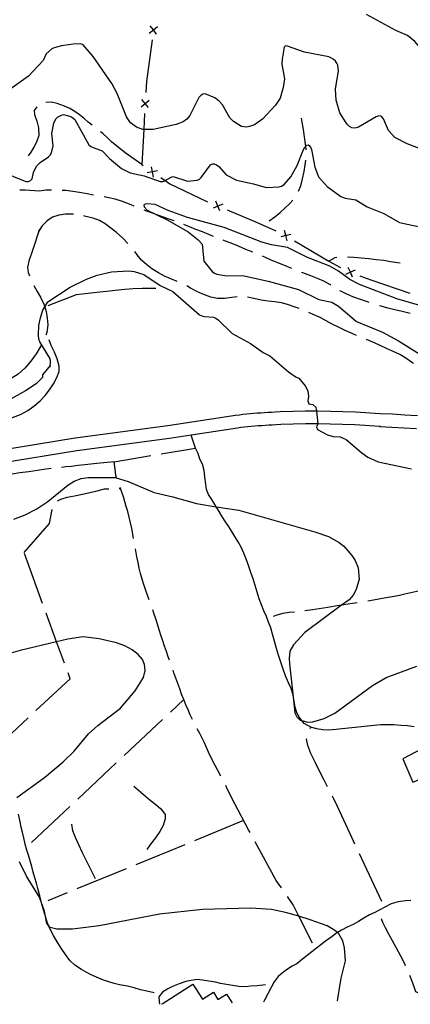
# Model space of a CAD drawing. Units: inches. Extents: x 663432 to 667152, y 4172766 to 4175150.
# Drawn here: x 666191 to 666375, y 4172821 to 4173285 of the extents above; entities that cross this region are included whole.
import ezdxf

# ---------------------------------------------------------------- set-up
doc = ezdxf.new("R2010")
doc.units = ezdxf.units.IN
doc.header["$MEASUREMENT"] = 0
doc.layers.add('Cartografia', color=7, linetype='Continuous')

# ---------------------------------------------------------------- blocks, each defined once
blk = doc.blocks.new('24')
at = {"layer": 'Cartografia', "color": 7, "linetype": 'Continuous'}
for points in [[(666290.95, 4172821.35), (666290.94, 4172821.36)], [(666257.98, 4172820.7), (666257.99, 4172820.69)]]:
    blk.add_lwpolyline(points, dxfattribs=at)

msp = doc.modelspace()

# ---------------------------------------------------------------- linework, layer by layer
at = {"layer": 'Cartografia', "color": 7, "linetype": 'Continuous'}
for points in [[(666392.42, 4173288.55), (666388.01, 4173273.67), (666386.2, 4173270.34), (666385.19, 4173269.47), (666384.14, 4173268.97), (666383.27, 4173268.86), (666382.38, 4173269.23), (666377.27, 4173275.14), (666373.74, 4173277.94), (666368.32, 4173280.39), (666354.46, 4173287.98)], [(666251.83, 4173279.18), (666253.8, 4173280.69), (666253.8, 4173280.69), (666255.76, 4173282.19)], [(666255.3, 4173278.72), (666253.8, 4173280.68), (666253.8, 4173280.69), (666252.29, 4173282.65)], [(666253.83, 4173280.93), (666253.8, 4173280.69), (666253.8, 4173280.68), (666253.77, 4173280.44)], [(666386.04, 4173222.11), (666373.6, 4173226.91), (666367.81, 4173229.91), (666364.75, 4173233.22), (666362.4, 4173238.65), (666361.63, 4173239.59), (666361.1, 4173240), (666360.18, 4173240.12), (666359.04, 4173239.59), (666350.63, 4173234.75), (666349.6, 4173234.42), (666348.55, 4173234.29), (666347.54, 4173234.47), (666346.45, 4173235.08), (666345.54, 4173235.88), (666344.75, 4173236.85), (666341.88, 4173241.45), (666340.12, 4173247.54), (666339.72, 4173252.72), (666341.15, 4173261.4), (666340.91, 4173263.96), (666340.48, 4173265.03), (666339.7, 4173265.97), (666338.66, 4173266.8), (666337.64, 4173267.47), (666336.63, 4173267.89), (666325.16, 4173270.11), (666316.63, 4173273.09), (666316.08, 4173273.01), (666315.55, 4173272.46), (666314.58, 4173266.83), (666314.51, 4173264.49), (666315.64, 4173257.51), (666315.15, 4173253.54), (666313.67, 4173248.39), (666311.38, 4173245.09), (666305.26, 4173238.48), (666301.54, 4173235.85), (666299.24, 4173234.98), (666297.93, 4173234.82), (666296.67, 4173234.86), (666295.46, 4173235.12), (666291.61, 4173237.34), (666289.97, 4173239.12), (666286.41, 4173245.21), (666284.8, 4173247.01), (666282.8, 4173248.55), (666278.33, 4173250.47), (666277.14, 4173250.29), (666276.2, 4173249.74), (666275.25, 4173248.73), (666271.08, 4173240.19), (666269.58, 4173238.46), (666267.8, 4173237.28), (666264.54, 4173236.06), (666253.71, 4173233.65), (666249.26, 4173233.59), (666248.84, 4173233.58), (666245.86, 4173234.78), (666243.05, 4173236.77), (666241.18, 4173239.66), (666236.8, 4173250.58), (666234.25, 4173255.42), (666225.35, 4173268.08), (666220.71, 4173273.64), (666219.59, 4173274.1), (666216.01, 4173273.96), (666210.46, 4173273.08), (666208.04, 4173272.58), (666206.94, 4173272.2), (666205.96, 4173271.65), (666203.27, 4173269.29), (666201.77, 4173266.25), (666194.95, 4173258.87), (666182.76, 4173250.19)], [(666253.17, 4173275.98), (666250.54, 4173256.36), (666250.24, 4173251.16)], [(666198.73, 4173244.31), (666197.6, 4173242.63), (666197.73, 4173240.71), (666198.76, 4173237.54), (666199.54, 4173234.4), (666199.71, 4173230.86), (666198.65, 4173227.6), (666197.44, 4173225.23), (666196.03, 4173223), (666194.65, 4173221.27)], [(666224.86, 4173235.68), (666223.1, 4173237.15), (666220.97, 4173238.94), (666218.91, 4173240.63), (666216.75, 4173242.16), (666214.41, 4173243.5), (666211.92, 4173244.66), (666208.38, 4173245.99), (666205.75, 4173246.59), (666203.06, 4173246.41)], [(666248.1, 4173244.27), (666249.95, 4173245.92), (666249.95, 4173245.92), (666251.79, 4173247.56)], [(666251.59, 4173244.07), (666249.95, 4173245.92), (666249.95, 4173245.92), (666248.3, 4173247.76)], [(666249.96, 4173246.17), (666249.95, 4173245.92), (666249.95, 4173245.92), (666249.93, 4173245.67)], [(666181.95, 4173213.85), (666193.68, 4173209.11), (666194.81, 4173209.11), (666195.78, 4173209.52), (666196.64, 4173210.35), (666197.31, 4173213.29), (666198.7, 4173216.34), (666200.39, 4173218.12), (666204.33, 4173220.8), (666205.07, 4173221.5), (666205.78, 4173222.6), (666206.53, 4173225.88), (666205.93, 4173231.78), (666206.77, 4173236.57), (666207.75, 4173238.72), (666208.53, 4173239.43), (666209.43, 4173240.01), (666210.4, 4173240.43), (666211.44, 4173240.65), (666214.78, 4173239.85), (666215.83, 4173239.22), (666216.78, 4173238.33), (666223.38, 4173226.4), (666224.33, 4173225.67), (666225.42, 4173225.17), (666229.67, 4173223.54), (666233.16, 4173219.93), (666238.7, 4173215.2), (666242.92, 4173213.15), (666249.47, 4173211.72), (666257.07, 4173209.07), (666258.21, 4173209.08), (666259.2, 4173209.44), (666259.36, 4173209.54), (666262.15, 4173211.2), (666263.18, 4173211.42), (666269.86, 4173209.25), (666274.53, 4173209.73), (666275.56, 4173210.22), (666276.38, 4173211.02), (666280.79, 4173216.94), (666281.73, 4173217.47), (666282.46, 4173217.46), (666283.64, 4173216.95), (666284.69, 4173216.13), (666288.19, 4173212.17), (666293.04, 4173209.66), (666301.1, 4173208), (666307, 4173206.29), (666313.2, 4173206.6), (666314.36, 4173206.96), (666315.51, 4173207.64), (666318.7, 4173211.31), (666321.74, 4173216.71), (666324.67, 4173224.14), (666325.35, 4173225.3), (666325.73, 4173225.72), (666326.16, 4173226.18), (666326.9, 4173226.35), (666327.38, 4173226.1), (666328.05, 4173225.35), (666328.51, 4173224.19), (666329.98, 4173215.85), (666331.71, 4173211.33), (666335.84, 4173206.7), (666342.28, 4173201.99), (666344.4, 4173201.18), (666349.31, 4173200.47), (666354.76, 4173197.19), (666362.55, 4173193.95), (666369.99, 4173189.8), (666384.06, 4173186.72)], [(666249.68, 4173241.18), (666249.26, 4173233.59), (666248.33, 4173217.04), (666249, 4173216.57)], [(666325.91, 4173224.09), (666325.73, 4173225.72), (666325.62, 4173226.76), (666325.22, 4173230.24), (666324.6, 4173233.71), (666324.05, 4173237.06), (666323.72, 4173238.92)], [(666248.33, 4173217.04), (666240.54, 4173222.67), (666234.09, 4173227.83), (666232.11, 4173229.77), (666229.98, 4173231.68), (666228.79, 4173232.59)], [(666253.8, 4173211.18), (666253.34, 4173213.62), (666253.33, 4173213.63), (666252.87, 4173216.05)], [(666322.38, 4173204.54), (666323.43, 4173207.06), (666324.26, 4173210.4), (666325.05, 4173213.82), (666325.53, 4173216.95), (666325.74, 4173219.1)], [(666255.77, 4173214.08), (666253.35, 4173213.62), (666253.34, 4173213.62), (666250.9, 4173213.15)], [(666253.14, 4173213.76), (666253.33, 4173213.63), (666253.35, 4173213.62), (666253.55, 4173213.48)], [(666257.27, 4173210.95), (666259.36, 4173209.54), (666261.6, 4173208.02), (666279.08, 4173199.61), (666279.42, 4173199.46)], [(666205.76, 4173205.01), (666203.12, 4173204.95), (666200.06, 4173204.59), (666193.24, 4173204.93), (666190.8, 4173205.03)], [(666225.59, 4173202.7), (666222.51, 4173203.33), (666218.99, 4173203.93), (666215.77, 4173204.43), (666212.47, 4173204.77), (666210.76, 4173204.85)], [(666244.82, 4173197.46), (666243.38, 4173198.03), (666239.21, 4173199.59), (666235.84, 4173200.73), (666232.83, 4173201.46), (666230.51, 4173201.84)], [(666380.61, 4173150.18), (666368.8, 4173153.67), (666351.11, 4173160.41), (666346.5, 4173162.82), (666341.15, 4173166.77), (666337.18, 4173169.14), (666326.63, 4173173.22), (666317.15, 4173178), (666309.5, 4173179.26), (666304.96, 4173180.44), (666287.29, 4173187.43), (666269.86, 4173192.08), (666260.82, 4173195.39), (666254.65, 4173198.25), (666250.69, 4173198.51), (666249.7, 4173198.27), (666249.34, 4173197.96), (666249.44, 4173197.13), (666250.94, 4173195.52), (666255.52, 4173193.31), (666260.67, 4173190.83), (666270.17, 4173185.41), (666275, 4173181.48), (666276.84, 4173179.54), (666277.6, 4173171.46), (666281.56, 4173166.67), (666282.71, 4173165.88), (666283.79, 4173165.41), (666288.44, 4173164.5), (666295.81, 4173164.69), (666308.07, 4173162.08), (666322.27, 4173158.07), (666331.88, 4173153.36), (666338.03, 4173152.12), (666341.24, 4173150.24), (666349.62, 4173143.07), (666361.98, 4173137.9), (666369.45, 4173133.81), (666380.78, 4173126.73)], [(666286.55, 4173198.4), (666284.27, 4173197.46), (666284.27, 4173197.46), (666281.98, 4173196.51)], [(666285.21, 4173195.17), (666284.27, 4173197.46), (666284.26, 4173197.46), (666283.32, 4173199.74)], [(666284.04, 4173197.55), (666284.26, 4173197.46), (666284.27, 4173197.46), (666284.51, 4173197.36)], [(666308.4, 4173190.6), (666311.16, 4173192.35), (666313.61, 4173194.39), (666315.91, 4173196.58), (666318.29, 4173198.68), (666319.71, 4173200.35)], [(666216.09, 4173193.68), (666215.55, 4173193.75), (666212.35, 4173193.63), (666209.25, 4173193.24), (666206.13, 4173192.3), (666203.63, 4173190.53), (666201.3, 4173188.19), (666199.59, 4173185.59)], [(666241.75, 4173179.8), (666239.32, 4173182.41), (666236.48, 4173184.99), (666233.7, 4173187.14), (666231.02, 4173189.08), (666228.35, 4173190.64), (666225.32, 4173191.82), (666222.01, 4173192.62), (666221.01, 4173192.86)], [(666263.58, 4173190.54), (666259.85, 4173191.86), (666256.89, 4173192.83), (666255.52, 4173193.31), (666253.82, 4173193.91), (666250.32, 4173195.28), (666249.46, 4173195.62)], [(666288.66, 4173195.64), (666302.88, 4173189.78), (666311.63, 4173185.78)], [(666201.3, 4173188.19), (666199.72, 4173185.68), (666197.01, 4173177.42), (666196.06, 4173174.66), (666195.15, 4173172.12), (666194.44, 4173168.64), (666194.74, 4173166.09), (666195.28, 4173164.57)], [(666282.17, 4173183.19), (666279.97, 4173184.08), (666276.94, 4173185.26), (666273.92, 4173186.4), (666270.83, 4173187.67), (666268.23, 4173188.72)], [(666318.76, 4173184.13), (666316.38, 4173183.53), (666316.37, 4173183.53), (666313.97, 4173182.92)], [(666316.97, 4173181.13), (666316.37, 4173183.53), (666316.36, 4173183.54), (666315.76, 4173185.92)], [(666316.16, 4173183.66), (666316.36, 4173183.54), (666316.38, 4173183.53), (666316.59, 4173183.4)], [(666300.72, 4173175.7), (666297.53, 4173177.02), (666294.02, 4173178.49), (666290.53, 4173179.91), (666287.41, 4173181.14), (666286.83, 4173181.36)], [(666320.45, 4173181.1), (666336.59, 4173171.47), (666342.08, 4173168.57)], [(666265.12, 4173161.95), (666262.08, 4173163.07), (666259.09, 4173164.39), (666256.2, 4173165.9), (666253.09, 4173167.88), (666250.65, 4173169.75), (666248.19, 4173171.91), (666246.16, 4173174.52), (666245, 4173176.01)], [(666319.17, 4173167.98), (666318.37, 4173168.32), (666315.4, 4173169.55), (666312.5, 4173170.73), (666309.48, 4173172.02), (666306.68, 4173173.22), (666305.34, 4173173.78)], [(666340.45, 4173173.23), (666339.39, 4173173.06), (666336.59, 4173171.47)], [(666370.24, 4173170.55), (666368.98, 4173170.68), (666365.66, 4173171.24), (666362.58, 4173171.76), (666358.98, 4173172.19), (666355.52, 4173172.55), (666351.83, 4173172.9), (666348.43, 4173173.19), (666345.43, 4173173.44)], [(666205.05, 4173121.42), (666205.16, 4173122.3), (666205.32, 4173123.53), (666205.22, 4173124.62), (666204.88, 4173125.74), (666200.22, 4173133.47), (666199.81, 4173134.61), (666199.55, 4173136.69), (666199.82, 4173141.19), (666200.5, 4173144.8), (666201.68, 4173148.38), (666202.55, 4173149.86), (666204.01, 4173152.32), (666214.51, 4173159.22), (666222.26, 4173162.98), (666227.35, 4173164.86), (666234.06, 4173166.42), (666242.19, 4173166.9), (666244.7, 4173166.67), (666249.26, 4173165.26), (666257, 4173159.95), (666262.99, 4173157.19), (666275.55, 4173146.1), (666276.69, 4173145.64), (666277.88, 4173145.38), (666282.23, 4173144.97), (666283.24, 4173144.61), (666284.39, 4173143.84), (666291.04, 4173137.29), (666299.72, 4173132.68), (666305.65, 4173128.42), (666308.76, 4173126.75), (666317.64, 4173119.23), (666321.24, 4173116.65), (666322.41, 4173116.22), (666325.42, 4173112.64), (666326.66, 4173110.35), (666326.98, 4173107.64), (666326.64, 4173105.48), (666327.2, 4173104.16), (666329.07, 4173103.88), (666330.57, 4173102.51), (666330.78, 4173100.64), (666331.45, 4173094.65), (666330.82, 4173093.25), (666331.24, 4173091.97), (666336.06, 4173089.53), (666338.72, 4173088.78), (666341.94, 4173088.52), (666344.82, 4173087.35), (666352.18, 4173081.02), (666355.06, 4173079.01), (666359.97, 4173076.69), (666375.61, 4173073.52)], [(666337.51, 4173160.12), (666337.04, 4173160.44), (666334.21, 4173162.03), (666331.27, 4173163.35), (666328.18, 4173164.54), (666324.29, 4173165.93), (666323.8, 4173166.11)], [(666349.02, 4173167.29), (666346.78, 4173166.25), (666344.53, 4173165.2)], [(666347.82, 4173164), (666346.78, 4173166.25), (666345.73, 4173168.49)], [(666346.54, 4173166.33), (666346.78, 4173166.25), (666347.01, 4173166.16)], [(666351.24, 4173164.62), (666356.41, 4173162.74), (666374.86, 4173156.42)], [(666197.42, 4173160.07), (666199.03, 4173157.21), (666200.5, 4173154.45), (666202.11, 4173151.16), (666202.55, 4173149.86), (666203.27, 4173147.76), (666203.67, 4173144.62), (666203.92, 4173141.38), (666203.54, 4173137.87), (666203.09, 4173136.55)], [(666204.22, 4173150.59), (666217.53, 4173155.67), (666220.26, 4173156.08), (666223.02, 4173156.43), (666225.81, 4173156.73), (666228.58, 4173157.03), (666233.28, 4173157.54), (666235.79, 4173157.82), (666240.41, 4173158.32), (666244.2, 4173158.65), (666248.48, 4173158.78), (666252.15, 4173158.78), (666254.99, 4173158.78)], [(666293.3, 4173154.67), (666290.92, 4173154.26), (666287.44, 4173153.91), (666284.12, 4173153.9), (666280.99, 4173154.49), (666277.21, 4173155.93), (666274.29, 4173157.17), (666271.34, 4173158.77), (666269.62, 4173159.79)], [(666355.71, 4173152), (666354.94, 4173152.25), (666351.63, 4173153.33), (666348.03, 4173154.67), (666345.11, 4173155.91), (666342.32, 4173157.25), (666341.79, 4173157.53)], [(666322.59, 4173149.14), (666320.34, 4173149.97), (666317.19, 4173151.06), (666314.28, 4173151.87), (666311.22, 4173152.24), (666308.05, 4173152.54), (666304.75, 4173153.07), (666301.22, 4173153.9), (666298.27, 4173154.5)], [(666349.72, 4173136.38), (666347.66, 4173137.32), (666344.41, 4173138.79), (666341.14, 4173140.31), (666338.27, 4173141.76), (666335.39, 4173143.37), (666332.47, 4173144.9), (666329.31, 4173146.38), (666327.24, 4173147.29)], [(666374.99, 4173146.76), (666374.98, 4173146.77), (666371.29, 4173147.68), (666367.76, 4173148.48), (666364.47, 4173149.23), (666361.28, 4173150.21), (666360.47, 4173150.47)], [(666178.89, 4173095.88), (666181.42, 4173096.17), (666184.29, 4173096.77), (666187.36, 4173097.63), (666191.05, 4173099.12), (666194.61, 4173101), (666197.44, 4173102.96), (666200.41, 4173105.48), (666202.71, 4173108.01), (666204.78, 4173110.67), (666206.68, 4173113.58), (666208.29, 4173116.54), (666209.33, 4173119.37), (666209.39, 4173121.99), (666208.46, 4173125.36), (666207.1, 4173128.6), (666205.57, 4173131.71), (666204.66, 4173134.31)], [(666376.56, 4173123.18), (666375.59, 4173123.85), (666372.92, 4173125.66), (666370.07, 4173127.45), (666366.73, 4173129.04), (666363.81, 4173130.31), (666360.9, 4173131.67), (666358.49, 4173132.75), (666354.39, 4173134.55), (666354.37, 4173134.55)], [(666201.07, 4173132), (666200.61, 4173131.13), (666198.42, 4173127.73), (666195.91, 4173124.33), (666193.09, 4173121.02), (666190.02, 4173118.12), (666186.72, 4173116.05), (666183.61, 4173114.99)], [(666205.25, 4173122.4), (666205.16, 4173122.3), (666201.43, 4173117.85), (666201.42, 4173116.5), (666198.5, 4173113.5), (666193.42, 4173110.22), (666176.2, 4173100.69)], [(666378.44, 4173098.42), (666372.58, 4173098.84), (666366.72, 4173099.19), (666360.86, 4173099.46), (666351.65, 4173100.04), (666349.24, 4173100.19), (666343.31, 4173100.43), (666337.38, 4173100.58), (666331.47, 4173100.65), (666330.78, 4173100.64), (666330.78, 4173100.64), (666325.54, 4173100.62), (666319.62, 4173100.5), (666313.7, 4173100.3), (666311.26, 4173100.18), (666309.61, 4173100.1), (666307.92, 4173100.02), (666306.21, 4173099.91), (666304.52, 4173099.8), (666302.83, 4173099.67), (666301.15, 4173099.53), (666299.45, 4173099.38), (666297.77, 4173099.22), (666296.09, 4173099.04), (666294.41, 4173098.86), (666292.64, 4173098.65), (666260.61, 4173093.72), (666216.88, 4173087.86), (666179.22, 4173081.77)], [(666361.08, 4173093.43), (666360.7, 4173093.46), (666351.28, 4173094.06), (666348.94, 4173094.2), (666343.11, 4173094.44), (666337.28, 4173094.59), (666331.45, 4173094.65), (666325.62, 4173094.63), (666319.79, 4173094.51), (666313.96, 4173094.31), (666311.56, 4173094.19), (666309.9, 4173094.11), (666308.25, 4173094.03), (666306.6, 4173093.93), (666304.96, 4173093.82), (666303.31, 4173093.69), (666301.66, 4173093.56), (666300.02, 4173093.41), (666298.37, 4173093.25), (666296.73, 4173093.08), (666295.09, 4173092.9), (666293.45, 4173092.71), (666271.61, 4173089.35), (666261.47, 4173087.79), (666217.76, 4173081.93), (666180.82, 4173075.95)], [(666360.58, 4173093.46), (666360.7, 4173093.46), (666366.4, 4173093.19), (666372.18, 4173092.85), (666377.97, 4173092.43)], [(666376.91, 4172951.72), (666373.79, 4172952.06), (666370.59, 4172952.34), (666367.35, 4172952.55), (666364.15, 4172952.67), (666361.06, 4172952.59), (666357.99, 4172952.3), (666354.94, 4172951.96), (666351.99, 4172951.64), (666349.01, 4172951.32), (666345.96, 4172950.98), (666342.93, 4172950.65), (666340.06, 4172950.34), (666336.26, 4172950.09), (666333.75, 4172950.22), (666330.84, 4172950.69), (666328.09, 4172951.49), (666325, 4172953.23), (666323.83, 4172954.66), (666322.74, 4172956.01), (666321.6, 4172958.34), (666320.79, 4172960.93), (666320.27, 4172963.7), (666319.78, 4172966.59), (666319.59, 4172967.22), (666318.83, 4172969.69), (666317.62, 4172972.5), (666316.2, 4172975.69), (666315, 4172978.94), (666313.94, 4172982.21), (666312.91, 4172985.42), (666311.86, 4172988.69), (666310.91, 4172992.1), (666310.04, 4172995.41), (666309.2, 4172998.34), (666308.23, 4173001.09), (666307.14, 4173003.73), (666305.92, 4173006.4), (666304.77, 4173009.18), (666303.73, 4173012.11), (666302.76, 4173015.27), (666301.83, 4173018.45), (666300.87, 4173021.53), (666299.85, 4173024.56), (666298.91, 4173027.28), (666297.78, 4173030.46), (666296.55, 4173033.61), (666295.25, 4173036.45), (666293.8, 4173039.05), (666292.31, 4173041.47), (666290.78, 4173043.86), (666289.24, 4173046.31), (666287.57, 4173048.83), (666285.96, 4173051.42), (666284.45, 4173054.03), (666283.51, 4173055.54), (666282.88, 4173056.54), (666281.33, 4173058.99), (666279.89, 4173061.31), (666278.85, 4173063.76), (666278.52, 4173066.28), (666278.14, 4173069.7), (666277.82, 4173072.69), (666277, 4173075.58), (666275.7, 4173078.04), (666274.89, 4173080.69), (666273.66, 4173083.26), (666271.61, 4173089.35)], [(666257.51, 4173080.55), (666273.66, 4173083.26)], [(666235.34, 4173076.83), (666227.11, 4173075.93), (666224.26, 4173075.62), (666221.48, 4173075.31), (666218.29, 4173074.97), (666215.1, 4173074.62), (666212.5, 4173074.33), (666210.48, 4173074.11)], [(666236.44, 4173069.41), (666236.17, 4173070.27), (666235.72, 4173073.3), (666235.34, 4173076.83), (666252.58, 4173079.72)], [(666205.51, 4173073.55), (666203.08, 4173073.25), (666199.14, 4173072.64), (666195.05, 4173072.05), (666190.85, 4173071.57), (666187.21, 4173070.99), (666183.57, 4173070.17), (666180.87, 4173069.5)], [(666187.88, 4173049.71), (666193.22, 4173051.68), (666198.85, 4173054.57), (666203.93, 4173058.07), (666213.38, 4173065.67), (666216.5, 4173067.66), (666219.7, 4173068.86), (666223, 4173069.28), (666235.82, 4173069.37), (666241.92, 4173067.45), (666254.19, 4173062.28), (666262.93, 4173060.29), (666274.14, 4173057.02), (666283.51, 4173055.54), (666294.12, 4173053.86), (666330.42, 4173043.59), (666336.45, 4173041.45), (666341.53, 4173038.68), (666343.68, 4173036.88), (666347.52, 4173032.54), (666349.09, 4173030.16), (666350.44, 4173026.68), (666350.93, 4173021.41), (666349.47, 4173016.52), (666348.11, 4173013.83), (666346.17, 4173011.62), (666342.67, 4173009.04), (666325.35, 4172996.23), (666319.88, 4172990.4), (666318.27, 4172987.36), (666317.85, 4172983.89), (666318.02, 4172981.39), (666319.59, 4172967.22), (666320.57, 4172958.34), (666321.48, 4172956.32), (666323.15, 4172954.85), (666323.83, 4172954.66), (666326.53, 4172953.93), (666329.12, 4172954.07), (666334.48, 4172955.52), (666339.41, 4172958.13), (666357.2, 4172971.12), (666363.65, 4172974.96), (666378.13, 4172980.37)], [(666208.51, 4173058.28), (666210.12, 4173059.12), (666213.16, 4173060.04), (666216.66, 4173060.78), (666220.37, 4173061.55), (666223.79, 4173062.31), (666227.22, 4173063.06), (666230.67, 4173063.94), (666232.74, 4173064)], [(666237.73, 4173064.16), (666238.33, 4173064.18)], [(666244.49, 4173040.56), (666244.15, 4173042.61), (666243.63, 4173045.33), (666243.06, 4173047.99), (666242.42, 4173050.64), (666241.76, 4173053.23), (666241.04, 4173055.71), (666239.64, 4173060.27), (666238.33, 4173064.18), (666238.12, 4173064.7)], [(666192.76, 4173033.92), (666204.84, 4173047.65), (666206.07, 4173054.24)], [(666251.84, 4173011.54), (666251.18, 4173013.41), (666250.2, 4173016.09), (666249.3, 4173018.79), (666248.51, 4173021.42), (666247.81, 4173023.99), (666247.18, 4173026.6), (666246.59, 4173029.23), (666246.04, 4173031.93), (666245.51, 4173034.7), (666245.34, 4173035.64)], [(666201.54, 4173009.93), (666192.94, 4173033.41)], [(666379.53, 4173015.8), (666376.74, 4173015.16), (666372.55, 4173014.24), (666370.02, 4173013.73), (666367.42, 4173013.2), (666362.82, 4173012.34), (666360.23, 4173011.87), (666356, 4173011.15), (666355, 4173010.98)], [(666261.46, 4172983.13), (666260.87, 4172984.77), (666260, 4172987.23), (666259.12, 4172989.76), (666258.26, 4172992.3), (666257.39, 4172994.87), (666256.55, 4172997.44), (666255.74, 4173000.07), (666254.91, 4173002.7), (666254.03, 4173005.34), (666253.51, 4173006.83)], [(666350.07, 4173010.18), (666347.82, 4173009.83), (666343.72, 4173009.2), (666342.67, 4173009.04), (666339.66, 4173008.56), (666336.11, 4173008.01), (666331.99, 4173007.4), (666327.76, 4173006.8), (666325.35, 4173006.44)], [(666211.85, 4172981.76), (666208.15, 4172991.85), (666203.25, 4173005.24)], [(666320.39, 4173005.81), (666317.96, 4173005.55), (666314.86, 4173005.19), (666312.14, 4173004.43), (666310.37, 4173003.74)], [(666189.38, 4172918.26), (666202.36, 4172927.67), (666211.2, 4172935.11), (666216.43, 4172940.23), (666223.18, 4172948.3), (666227.59, 4172952.25), (666238.27, 4172960.54), (666245.18, 4172968.67), (666249.08, 4172975.02), (666249.94, 4172978.2), (666249.57, 4172981.04), (666248.61, 4172983.37), (666246.7, 4172985.74), (666243.85, 4172987.93), (666240.33, 4172989.83), (666236.36, 4172991.37), (666228.22, 4172993.24), (666220.72, 4172994.13), (666213.36, 4172993.09), (666208.15, 4172991.85), (666190.99, 4172987.75), (666182.2, 4172985.1)], [(666198.35, 4172959.3), (666214.56, 4172974.38), (666213.57, 4172977.07)], [(666272.3, 4172955.19), (666271.24, 4172957.31), (666270.18, 4172959.61), (666269.14, 4172962.02), (666268.12, 4172964.5), (666267.16, 4172967), (666266.24, 4172969.56), (666265.33, 4172972.12), (666264.43, 4172974.68), (666263.53, 4172977.22), (666263.11, 4172978.41)], [(666261.83, 4172958.6), (666268.12, 4172964.5)], [(666176.39, 4172938.87), (666194.69, 4172955.89)], [(666239.96, 4172938.07), (666258.19, 4172955.18)], [(666327.88, 4172950.9), (666328.09, 4172951.49)], [(666285.68, 4172928.34), (666284.02, 4172931.42), (666281.88, 4172935.48), (666279.86, 4172939.65), (666277.87, 4172944.03), (666275.73, 4172948.47), (666274.56, 4172950.73)], [(666336.07, 4172923.4), (666334.33, 4172926.74), (666332.21, 4172930.8), (666330.2, 4172935.05), (666328.16, 4172939.12), (666326.72, 4172942.89), (666326.13, 4172945.89), (666326.23, 4172946.18)], [(666371.48, 4172936.57), (666376.22, 4172925.46), (666396.43, 4172933.81), (666389.77, 4172946.1), (666371.48, 4172936.57)], [(666218.08, 4172917.54), (666236.31, 4172934.65)], [(666244.52, 4172923.64), (666252.32, 4172917.09), (666255.01, 4172915.01), (666257.41, 4172912.97), (666259.34, 4172910.34), (666259.43, 4172908.28), (666258.37, 4172905.04), (666256.86, 4172902.27), (666254.8, 4172899.33), (666252.47, 4172896.34), (666250.76, 4172893.69)], [(666299.45, 4172901.7), (666298.69, 4172903.1), (666292.27, 4172915.25), (666290.23, 4172919.16), (666288.3, 4172923.2), (666287.95, 4172923.89)], [(666348.92, 4172896.3), (666347.64, 4172899.05), (666340.79, 4172914.06), (666338.71, 4172918.33), (666338.37, 4172918.97)], [(666196.21, 4172897.02), (666214.44, 4172914.12)], [(666254.12, 4172826.03), (666250.7, 4172826.89), (666247.81, 4172827.54), (666244.8, 4172828.38), (666241.53, 4172829.18), (666237.88, 4172829.93), (666235.32, 4172830.49), (666232.74, 4172831.2), (666230.3, 4172832.04), (666226.96, 4172833.41), (666224.52, 4172834.59), (666222.13, 4172835.82), (666219.85, 4172837.09), (666216.81, 4172839.15), (666214.45, 4172841.35), (666212.31, 4172844.16), (666210.35, 4172847.19), (666208.39, 4172850.18), (666206.61, 4172853.15), (666205.02, 4172856.16), (666204.39, 4172857.79), (666203.76, 4172859.41), (666202.91, 4172862.06), (666202.71, 4172862.7), (666201.79, 4172865.77), (666201.08, 4172868.52), (666201.02, 4172868.76), (666200.24, 4172871.9), (666199.26, 4172875.32), (666198.58, 4172877.87), (666197.88, 4172880.41), (666197.15, 4172883.01), (666196.4, 4172885.65), (666195.66, 4172888.35), (666194.86, 4172891.06), (666194.07, 4172893.5), (666193.31, 4172896.29), (666192.63, 4172899.18), (666192.01, 4172901.88), (666191.44, 4172904.33), (666190.87, 4172906.77), (666190.11, 4172910.43)], [(666226.44, 4172879.88), (666220.35, 4172892.25), (666218.65, 4172895.89), (666217.05, 4172899.4), (666215.84, 4172902.58), (666215.36, 4172905.67)], [(666296.43, 4172907.37), (666273.29, 4172897.89)], [(666268.66, 4172896), (666245.53, 4172886.52)], [(666314.27, 4172875.63), (666311.84, 4172879.18), (666301.86, 4172897.31)], [(666361.63, 4172869.13), (666351.04, 4172891.77)], [(666340.65, 4172822.36), (666342.41, 4172832.97), (666344.42, 4172841.19), (666344.08, 4172847.4), (666343.27, 4172850.61), (666341.42, 4172853.88), (666340.65, 4172854.51), (666338.99, 4172855.87), (666335.79, 4172857.64), (666327.85, 4172860.62), (666322.52, 4172862.2), (666316.19, 4172864.08), (666309.55, 4172865.45), (666299.66, 4172865.99), (666277.07, 4172865.48), (666256.7, 4172863.26), (666228.18, 4172857.77), (666215.6, 4172856.14), (666208.31, 4172856.15), (666205.15, 4172856.97), (666204.39, 4172857.79), (666203.47, 4172858.78), (666202.91, 4172862.06), (666202.49, 4172864.56), (666201.08, 4172868.52), (666200.09, 4172871.31), (666193.85, 4172881.15), (666190.58, 4172887.92)], [(666240.9, 4172884.63), (666217.76, 4172875.16)], [(666213.14, 4172873.26), (666203.92, 4172869.49)], [(666375.34, 4172869.68), (666372.74, 4172869.5), (666369.38, 4172869.07), (666366.1, 4172868.07), (666363.05, 4172866.49), (666360.77, 4172865.23), (666358.34, 4172864.04), (666355.79, 4172862.83), (666353.18, 4172861.32), (666350.64, 4172859.79), (666348.06, 4172858.38), (666345.29, 4172857.01), (666342.58, 4172855.61), (666340.65, 4172854.51), (666340.36, 4172854.34), (666338.24, 4172852.74), (666335.13, 4172850.53), (666332.82, 4172848.78), (666330.84, 4172847.2), (666328.58, 4172845.38), (666326.37, 4172843.67), (666324.21, 4172842.02), (666321.53, 4172839.83), (666319.3, 4172838.62), (666317.15, 4172837.3), (666314.68, 4172835.4), (666312.76, 4172833.76), (666310.81, 4172831.35), (666309.61, 4172828.88), (666307.94, 4172825.9), (666306.33, 4172822.56), (666305.87, 4172821.66)], [(666328.96, 4172849.54), (666322.52, 4172862.2), (666319.77, 4172867.62), (666317.1, 4172871.51)], [(666372.85, 4172838.79), (666372.43, 4172839.73), (666370.56, 4172843.42), (666368.6, 4172847.13), (666366.75, 4172850.66), (666364.99, 4172853.79), (666363.44, 4172856.72), (666362.15, 4172859.34), (666361.47, 4172861.03)], [(666306.73, 4172829.89), (666302.73, 4172829.46), (666299.74, 4172829.16), (666297.07, 4172828.89), (666294.21, 4172829.1), (666291.18, 4172829.53), (666288.39, 4172829.97), (666285.57, 4172830.49), (666283.12, 4172831.17), (666280.03, 4172831.66), (666277.06, 4172832.06), (666274.45, 4172832.32), (666271.61, 4172831.97), (666269.12, 4172831.38), (666265.96, 4172830.37), (666262.85, 4172829.12), (666260.56, 4172827.97), (666258.1, 4172826.37), (666256.46, 4172824.15), (666256.52, 4172822.15), (666256.68, 4172820.68)], [(666257.98, 4172820.7), (666257.89, 4172820.86), (666272.5, 4172830.19), (666277.03, 4172823.08), (666282.13, 4172826.32), (666284.28, 4172822.92), (666288.34, 4172825.49), (666290.94, 4172821.36)], [(666392.41, 4172833.7), (666390.59, 4172832.52), (666387.25, 4172830.56), (666387.22, 4172830.54), (666384.24, 4172828.99), (666381.77, 4172827.65), (666378.84, 4172826.08), (666377.65, 4172826.58), (666377.04, 4172828.51), (666375.76, 4172831.93), (666374.84, 4172834.21)], [(666305.87, 4172821.66), (666305.86, 4172821.65)], [(666340.65, 4172822.36), (666340.64, 4172822.34)], [(666256.68, 4172820.68), (666256.68, 4172820.66)]]:
    msp.add_lwpolyline(points, dxfattribs=at)

# ---------------------------------------------------------------- block references
at = {"layer": 'Cartografia'}
msp.add_blockref('24', (0, 0), dxfattribs=at)

doc.saveas('drawing.dxf')
